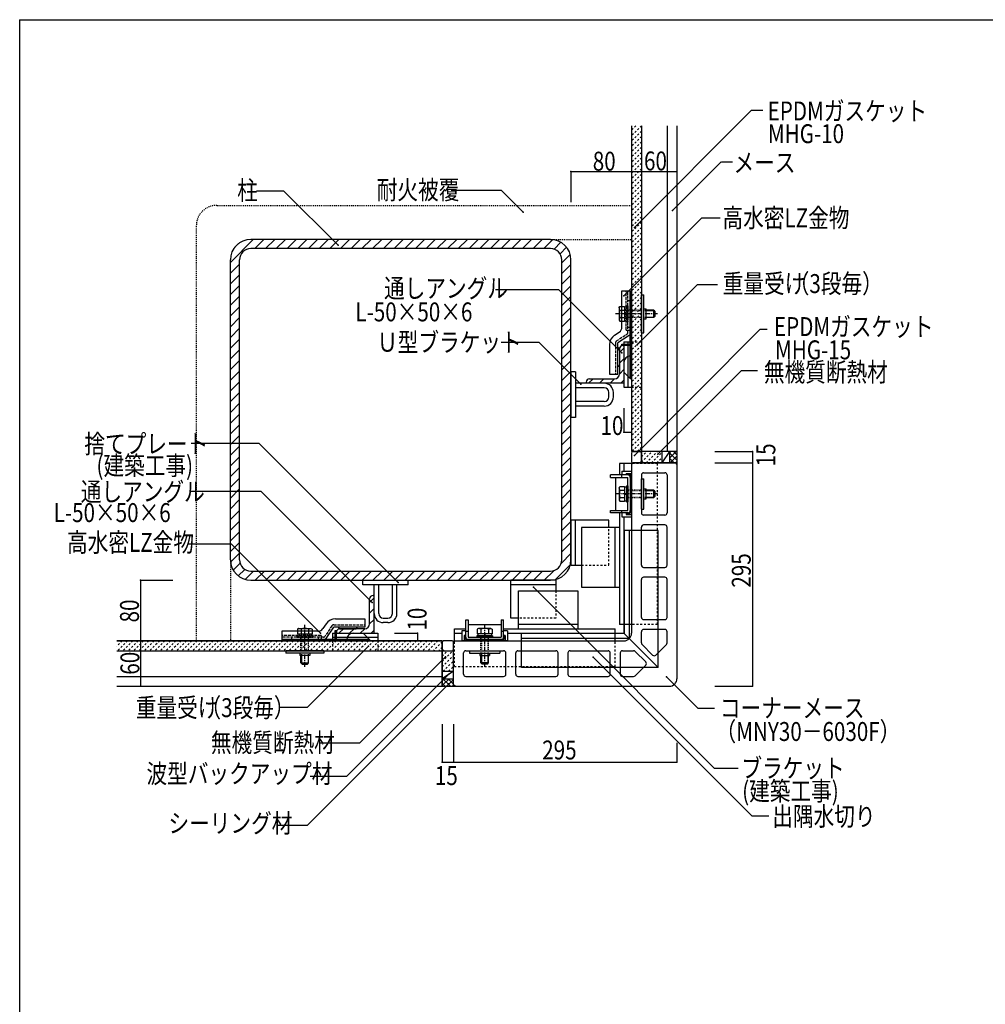
# Model space of a CAD drawing. Extents: x 1053 to 4903, y 765 to 3365.
# Drawn here: x 1053 to 2329, y 2065 to 3365 of the extents above; entities that cross this region are included whole.
import ezdxf

# ---------------------------------------------------------------- set-up
doc = ezdxf.new("R2010")
doc.units = 0
doc.header["$MEASUREMENT"] = 0
for name, pattern in [('CENTER1', [10, 6.25, -1.25, 1.25, -1.25]), ('DASHED1', [2.5, 1.25, -1.25]), ('DASHED2', [5, 2.5, -2.5]), ('DASHED3', [5, 3.75, -1.25])]:
    doc.linetypes.add(name, pattern=pattern)
for name, color, linetype in [('_0-0_メ__ス', 7, 'CONTINUOUS'), ('_0-1_躯体', 7, 'CONTINUOUS'), ('_0-2_金物', 7, 'CONTINUOUS'), ('_0-3_鋼材', 7, 'CONTINUOUS'), ('_0-4_その他資材', 7, 'CONTINUOUS'), ('_0-9_部材名__寸法', 7, 'CONTINUOUS'), ('_0-A_枠線', 7, 'CONTINUOUS')]:
    doc.layers.add(name, color=color, linetype=linetype)
doc.styles.get("Standard").update_dxf_attribs({"font": 'txt', "bigfont": 'bigfont.shx'})

msp = doc.modelspace()

# ---------------------------------------------------------------- linework, layer by layer
at = {"layer": '_0-0_メ__ス', "color": 2, "linetype": 'Continuous'}
for p, q in [((1861.2, 3224.8), (1861.2, 2794.8)), ((1874.2, 3224.8), (1874.2, 2794.8)), ((1908.2, 3224.8), (1908.2, 2794.8)), ((1921.2, 3224.8), (1921.2, 2794.8)), ((1921.2, 2794.8), (1861.2, 2794.8)), ((1863.2, 2779.8), (1861.2, 2777.8)), ((1861.2, 2777.8), (1861.2, 2554.8)), ((1919.2, 2779.8), (1863.2, 2779.8)), ((1919.2, 2779.8), (1921.2, 2777.8)), ((1921.2, 2777.8), (1921.2, 2494.8)), ((1874.2, 2763.8), (1874.2, 2713.8)), ((1877.2, 2766.8), (1905.2, 2766.8)), ((1908.2, 2763.8), (1908.2, 2713.8)), ((1905.2, 2710.8), (1877.2, 2710.8)), ((1874.2, 2644.8), (1874.2, 2694.8)), ((1905.2, 2697.8), (1877.2, 2697.8)), ((1908.2, 2644.8), (1908.2, 2694.8)), ((1877.2, 2641.8), (1905.2, 2641.8)), ((1905.2, 2628.8), (1877.2, 2628.8)), ((1874.2, 2575.8), (1874.2, 2625.8)), ((1908.2, 2575.8), (1908.2, 2625.8)), ((1877.2, 2572.8), (1905.2, 2572.8)), ((1874.2, 2542.2), (1874.2, 2556.8)), ((1905.2, 2559.8), (1877.2, 2559.8)), ((1908.2, 2542.2), (1908.2, 2556.8)), ((1181.2, 2544.8), (1611.2, 2544.8)), ((1611.2, 2484.8), (1611.2, 2544.8)), ((1628.2, 2544.8), (1626.2, 2542.8)), ((1626.2, 2486.8), (1626.2, 2542.7)), ((1628.2, 2544.8), (1851.2, 2544.8)), ((1875.1, 2540.1), (1889.1, 2526.1)), ((1893.3, 2526.1), (1907.3, 2540.1)), ((1181.2, 2531.8), (1611.2, 2531.8)), ((1639.2, 2500.8), (1639.2, 2528.8)), ((1642.2, 2531.8), (1692.2, 2531.8)), ((1695.2, 2500.8), (1695.2, 2528.8)), ((1708.2, 2500.8), (1708.2, 2528.8)), ((1711.2, 2531.8), (1761.2, 2531.8)), ((1764.2, 2500.8), (1764.2, 2528.8)), ((1777.2, 2528.8), (1777.2, 2500.8)), ((1780.2, 2531.8), (1830.2, 2531.8)), ((1833.2, 2500.8), (1833.2, 2528.8)), ((1846.2, 2528.8), (1846.2, 2500.8)), ((1849.2, 2531.8), (1863.8, 2531.8)), ((1879.9, 2516.9), (1865.9, 2530.9)), ((1865.9, 2498.7), (1879.9, 2512.7)), ((1181.2, 2497.8), (1611.2, 2497.8)), ((1642.2, 2497.8), (1692.2, 2497.8)), ((1711.2, 2497.8), (1761.2, 2497.8)), ((1780.2, 2497.8), (1830.2, 2497.8)), ((1849.2, 2497.8), (1863.8, 2497.8)), ((1181.2, 2484.8), (1611.2, 2484.8)), ((1626.2, 2486.8), (1628.2, 2484.8)), ((1628.2, 2484.8), (1911.2, 2484.8))]:
    msp.add_line(p, q, dxfattribs=at)
for centre, radius, start, end in [((1877.2, 2763.8), 3, 90, 180), ((1905.2, 2763.8), 3, 0, 90), ((1877.2, 2713.8), 3, 180, 270), ((1905.2, 2713.8), 3, 270, 0), ((1877.2, 2694.8), 3, 90, 180), ((1905.2, 2694.8), 3, 0, 90), ((1877.2, 2644.8), 3, 180, 270), ((1905.2, 2644.8), 3, 270, 0), ((1877.2, 2625.8), 3, 90, 180), ((1905.2, 2625.8), 3, 0, 90), ((1877.2, 2575.8), 3, 180, 270), ((1905.2, 2575.8), 3, 270, 0), ((1851.2, 2554.8), 10, 270, 0), ((1877.2, 2556.8), 3, 90, 180), ((1905.2, 2556.8), 3, 0, 90), ((1877.2, 2542.2), 3, 180, 225), ((1905.2, 2542.2), 3, 315, 360), ((1642.2, 2528.8), 3, 90, 180), ((1692.2, 2528.8), 3, 0, 90), ((1711.2, 2528.8), 3, 90, 180), ((1761.2, 2528.8), 3, 0, 90), ((1780.2, 2528.8), 3, 90, 180), ((1830.2, 2528.8), 3, 0, 90), ((1849.2, 2528.8), 3, 90, 180), ((1863.8, 2528.8), 3, 45, 90), ((1891.2, 2528.2), 3, 225, 315), ((1877.8, 2514.8), 3, 315, 45), ((1642.2, 2500.8), 3, 180, 270), ((1692.2, 2500.8), 3, 270, 0), ((1711.2, 2500.8), 3, 180, 270), ((1761.2, 2500.8), 3, 270, 0), ((1780.2, 2500.8), 3, 180, 270), ((1830.2, 2500.8), 3, 270, 0), ((1849.2, 2500.8), 3, 180, 270), ((1863.8, 2500.8), 3, 270, 315), ((1911.2, 2494.8), 10, 270, 0)]:
    msp.add_arc(centre, radius, start, end, dxfattribs=at)
at = {"layer": '_0-1_躯体', "color": 7, "linetype": 'Continuous'}
for p, q in [((1331.2, 3044.5), (1361.5, 3074.8)), ((1336.7, 3064.1), (1341.9, 3069.3)), ((1363.6, 3062.8), (1375.6, 3074.8)), ((1377.8, 3062.8), (1389.8, 3074.8)), ((1391.9, 3062.8), (1403.9, 3074.8)), ((1406.1, 3062.8), (1418.1, 3074.8)), ((1420.2, 3062.8), (1432.2, 3074.8)), ((1434.4, 3062.8), (1446.4, 3074.8)), ((1448.5, 3062.8), (1460.5, 3074.8)), ((1462.6, 3062.8), (1474.6, 3074.8)), ((1476.8, 3062.8), (1488.8, 3074.8)), ((1490.9, 3062.8), (1502.9, 3074.8)), ((1505.1, 3062.8), (1517.1, 3074.8)), ((1519.2, 3062.8), (1531.2, 3074.8)), ((1533.4, 3062.8), (1545.4, 3074.8)), ((1547.5, 3062.8), (1559.5, 3074.8)), ((1561.6, 3062.8), (1573.6, 3074.8)), ((1575.8, 3062.8), (1587.8, 3074.8)), ((1589.9, 3062.8), (1601.9, 3074.8)), ((1604.1, 3062.8), (1616.1, 3074.8)), ((1618.2, 3062.8), (1630.2, 3074.8)), ((1632.3, 3062.8), (1644.3, 3074.8)), ((1646.5, 3062.8), (1658.5, 3074.8)), ((1660.6, 3062.8), (1672.6, 3074.8)), ((1674.8, 3062.8), (1686.8, 3074.8)), ((1688.9, 3062.8), (1700.9, 3074.8)), ((1703.1, 3062.8), (1715.1, 3074.8)), ((1717.2, 3062.8), (1729.2, 3074.8)), ((1731.3, 3062.8), (1743.3, 3074.8)), ((1745.5, 3062.8), (1757.3, 3074.6)), ((1758.9, 3062), (1767.9, 3071.1)), ((1766.8, 3055.9), (1775.4, 3064.4)), ((1769.2, 3044.1), (1780.2, 3055.1)), ((1331.2, 3030.3), (1343.2, 3042.3)), ((1769.2, 3029.9), (1781.2, 3041.9)), ((1331.2, 3016.2), (1343.2, 3028.2)), ((1769.2, 3015.8), (1781.2, 3027.8)), ((1331.2, 3002), (1343.2, 3014)), ((1769.2, 3001.6), (1781.2, 3013.6)), ((1331.2, 2987.9), (1343.2, 2999.9)), ((1769.2, 2987.5), (1781.2, 2999.5)), ((1331.2, 2973.8), (1343.2, 2985.8)), ((1769.2, 2973.4), (1781.2, 2985.4)), ((1331.2, 2959.6), (1343.2, 2971.6)), ((1769.2, 2959.2), (1781.2, 2971.2)), ((1331.2, 2945.5), (1343.2, 2957.5)), ((1769.2, 2945.1), (1781.2, 2957.1)), ((1331.2, 2931.3), (1343.2, 2943.3)), ((1769.2, 2930.9), (1781.2, 2942.9)), ((1331.2, 2917.2), (1343.2, 2929.2)), ((1769.2, 2916.8), (1781.2, 2928.8)), ((1331.2, 2903), (1343.2, 2915)), ((1769.2, 2902.6), (1781.2, 2914.6)), ((1331.2, 2888.9), (1343.2, 2900.9)), ((1769.2, 2888.5), (1781.2, 2900.5)), ((1331.2, 2874.8), (1343.2, 2886.8)), ((1769.2, 2874.4), (1781.2, 2886.4)), ((1331.2, 2860.6), (1343.2, 2872.6)), ((1769.2, 2860.2), (1781.2, 2872.2)), ((1331.2, 2846.5), (1343.2, 2858.5)), ((1769.2, 2846.1), (1781.2, 2858.1)), ((1331.2, 2832.3), (1343.2, 2844.3)), ((1769.2, 2831.9), (1781.2, 2843.9)), ((1331.2, 2818.2), (1343.2, 2830.2)), ((1769.2, 2817.8), (1781.2, 2829.8)), ((1331.2, 2804.1), (1343.2, 2816.1)), ((1769.2, 2803.6), (1781.2, 2815.6)), ((1331.2, 2789.9), (1343.2, 2801.9)), ((1769.2, 2789.5), (1781.2, 2801.5)), ((1331.2, 2775.8), (1343.2, 2787.8)), ((1769.2, 2775.4), (1781.2, 2787.4)), ((1331.2, 2761.6), (1343.2, 2773.6)), ((1769.2, 2761.2), (1781.2, 2773.2)), ((1331.2, 2747.5), (1343.2, 2759.5)), ((1769.2, 2747.1), (1781.2, 2759.1)), ((1331.2, 2733.3), (1343.2, 2745.3)), ((1769.2, 2732.9), (1781.2, 2744.9)), ((1331.2, 2719.2), (1343.2, 2731.2)), ((1769.2, 2718.8), (1781.2, 2730.8)), ((1331.2, 2705.1), (1343.2, 2717.1)), ((1769.2, 2704.7), (1781.2, 2716.7)), ((1331.2, 2690.9), (1343.2, 2702.9)), ((1769.2, 2690.5), (1781.2, 2702.5)), ((1331.2, 2676.8), (1343.2, 2688.8)), ((1769.2, 2676.4), (1781.2, 2688.4)), ((1331.2, 2662.6), (1343.2, 2674.6)), ((1769.2, 2662.2), (1781.2, 2674.2)), ((1331.4, 2648.7), (1343.2, 2660.5)), ((1768.5, 2647.4), (1781.2, 2660.1)), ((1334.9, 2638.1), (1343.9, 2647.1)), ((1341.5, 2630.5), (1350.1, 2639.1)), ((1760.9, 2625.6), (1780.3, 2645.1)), ((1350.9, 2625.8), (1361.9, 2636.8)), ((1364.1, 2624.8), (1376.1, 2636.8)), ((1378.2, 2624.8), (1390.2, 2636.8)), ((1392.3, 2624.8), (1404.3, 2636.8)), ((1406.5, 2624.8), (1418.5, 2636.8)), ((1420.6, 2624.8), (1432.6, 2636.8)), ((1434.8, 2624.8), (1446.8, 2636.8)), ((1448.9, 2624.8), (1460.9, 2636.8)), ((1463, 2624.8), (1475, 2636.8)), ((1477.2, 2624.8), (1489.2, 2636.8)), ((1491.3, 2624.8), (1503.3, 2636.8)), ((1505.5, 2624.8), (1517.5, 2636.8)), ((1519.6, 2624.8), (1531.6, 2636.8)), ((1533.8, 2624.8), (1545.8, 2636.8)), ((1547.9, 2624.8), (1559.9, 2636.8)), ((1562, 2624.8), (1574, 2636.8)), ((1576.2, 2624.8), (1588.2, 2636.8)), ((1590.3, 2624.8), (1602.3, 2636.8)), ((1604.5, 2624.8), (1616.5, 2636.8)), ((1618.6, 2624.8), (1630.6, 2636.8)), ((1632.8, 2624.8), (1644.8, 2636.8)), ((1646.9, 2624.8), (1658.9, 2636.8)), ((1661, 2624.8), (1673, 2636.8)), ((1675.2, 2624.8), (1687.2, 2636.8)), ((1689.3, 2624.8), (1701.3, 2636.8)), ((1703.5, 2624.8), (1715.5, 2636.8)), ((1717.6, 2624.8), (1729.6, 2636.8)), ((1731.7, 2624.8), (1743.7, 2636.8)), ((1745.9, 2624.8), (1758.5, 2637.4))]:
    msp.add_line(p, q, dxfattribs=at)
at = {"layer": '_0-1_躯体', "color": 3, "linetype": 'Continuous'}
for p, q in [((1754.2, 3074.8), (1358.2, 3074.8)), ((1754.2, 3062.8), (1358.2, 3062.8)), ((1331.2, 2651.8), (1331.2, 3047.8)), ((1343.2, 2651.8), (1343.2, 3047.8)), ((1769.2, 2651.8), (1769.2, 3047.8)), ((1781.2, 2651.8), (1781.2, 3047.8)), ((1358.2, 2636.8), (1754.2, 2636.8)), ((1358.2, 2624.8), (1754.2, 2624.8))]:
    msp.add_line(p, q, dxfattribs=at)
for centre, radius, start, end in [((1358.2, 3047.8), 27, 90, 180), ((1754.2, 3047.8), 27, 0, 90), ((1358.2, 3047.8), 15, 90, 180), ((1754.2, 3047.8), 15, 0, 90), ((1358.2, 2651.8), 27, 180, 270), ((1358.2, 2651.8), 15, 180, 270), ((1754.2, 2651.8), 27, 270, 0), ((1754.2, 2651.8), 15, 270, 0)]:
    msp.add_arc(centre, radius, start, end, dxfattribs=at)
at = {"layer": '_0-2_金物', "color": 2, "linetype": 'Continuous'}
for p, q in [((1848.6, 2959.2), (1848.6, 3007)), ((1848.6, 3007), (1859.6, 3007)), ((1854.2, 3007), (1861.2, 3007)), ((1859.6, 2950.6), (1859.6, 3007)), ((1861.2, 2891), (1861.2, 3007)), ((1874.2, 2951.5), (1874.2, 3001.5)), ((1874.2, 3001.5), (1877.4, 3001.5)), ((1877.4, 2951.5), (1877.4, 3001.5)), ((1844.9, 2984.7), (1845.8, 2986.3)), ((1845.7, 2981.4), (1844.9, 2984.7)), ((1844.9, 2984.7), (1844.9, 2968.2)), ((1845.7, 2981.4), (1848.6, 2981.4)), ((1845.8, 2986.3), (1848.6, 2986.3)), ((1877.4, 2983), (1880.4, 2983)), ((1880.4, 2970), (1880.4, 2983)), ((1890.4, 2981.5), (1880.4, 2981.5)), ((1880.4, 2980.8), (1891.1, 2980.8)), ((1890.4, 2981.5), (1890.4, 2971.5)), ((1891.9, 2980), (1890.4, 2981.5)), ((1891.9, 2980), (1891.9, 2973)), ((1845.7, 2971.6), (1844.9, 2968.2)), ((1844.9, 2968.2), (1845.8, 2966.7)), ((1845.7, 2971.6), (1848.6, 2971.6)), ((1845.8, 2966.7), (1848.6, 2966.7)), ((1877.4, 2970), (1880.4, 2970)), ((1880.4, 2972.2), (1891.1, 2972.2)), ((1890.4, 2971.5), (1880.4, 2971.5)), ((1891.9, 2973), (1890.4, 2971.5)), ((1838.9, 2948.4), (1845, 2952.5)), ((1859.6, 2936.6), (1859.6, 2955)), ((1874.2, 2951.5), (1877.4, 2951.5)), ((1858.3, 2948.1), (1843.2, 2938.1)), ((1843.2, 2897), (1843.2, 2938.1)), ((1832.2, 2935.9), (1832.2, 2897)), ((1845.2, 2930), (1845.2, 2909)), ((1848.2, 2935), (1848.2, 2936.6)), ((1848.2, 2936.6), (1861.2, 2936.6)), ((1848.2, 2935), (1861.2, 2935)), ((1859.6, 2891), (1859.6, 2935)), ((1851.2, 2912.6), (1851.2, 2899.4)), ((1859.6, 2891), (1851.2, 2899.4)), ((1832.2, 2897), (1843.2, 2897)), ((1859.6, 2891), (1861.2, 2891)), ((1848.2, 2769), (1861.2, 2769)), ((1848.2, 2769), (1848.2, 2763.8)), ((1861.2, 2769), (1861.2, 2708.5)), ((1856.4, 2763.8), (1833.6, 2763.8)), ((1833.6, 2760.6), (1833.6, 2763.8)), ((1833.6, 2760.6), (1856.4, 2760.6)), ((1840.2, 2760.6), (1840.2, 2717)), ((1848.6, 2760.6), (1848.6, 2763.8)), ((1854.2, 2765.9), (1861.2, 2765.9)), ((1854.2, 2765.9), (1854.2, 2764.3)), ((1854.2, 2764.3), (1859.6, 2764.3)), ((1856.4, 2717), (1856.4, 2760.6)), ((1859.6, 2764.3), (1859.6, 2713.3)), ((1859.6, 2760.6), (1859.6, 2717)), ((1861.2, 2765.9), (1861.2, 2711.7)), ((1874.2, 2758.8), (1877.4, 2758.8)), ((1874.2, 2718.8), (1874.2, 2758.8)), ((1877.4, 2718.8), (1877.4, 2758.8)), ((1844.9, 2747), (1845.8, 2748.6)), ((1845.7, 2743.7), (1844.9, 2747)), ((1844.9, 2747), (1844.9, 2730.5)), ((1845.7, 2743.7), (1851.9, 2743.7)), ((1845.8, 2748.6), (1851.9, 2748.6)), ((1851.9, 2748.6), (1851.9, 2729)), ((1851.9, 2748), (1854.4, 2748)), ((1851.9, 2748), (1851.9, 2729.6)), ((1854.4, 2749.3), (1856.4, 2749.3)), ((1854.4, 2749.3), (1854.4, 2728.3)), ((1856.4, 2749.3), (1856.4, 2728.3)), ((1877.4, 2745.3), (1880.4, 2745.3)), ((1880.4, 2732.3), (1880.4, 2745.3)), ((1890.4, 2743.8), (1880.4, 2743.8)), ((1880.4, 2743.1), (1891.1, 2743.1)), ((1890.4, 2743.8), (1890.4, 2733.8)), ((1891.9, 2742.3), (1890.4, 2743.8)), ((1845.7, 2733.9), (1844.9, 2730.5)), ((1844.9, 2730.5), (1845.8, 2729)), ((1845.7, 2733.9), (1851.9, 2733.9)), ((1851.9, 2739), (1854.4, 2739)), ((1851.9, 2738.6), (1854.4, 2738.6)), ((1877.4, 2732.3), (1880.4, 2732.3)), ((1880.4, 2734.5), (1891.1, 2734.5)), ((1890.4, 2733.8), (1880.4, 2733.8)), ((1891.9, 2735.3), (1890.4, 2733.8)), ((1891.9, 2742.3), (1891.9, 2735.3)), ((1845.8, 2729), (1851.9, 2729)), ((1851.9, 2729.6), (1854.4, 2729.6)), ((1854.4, 2728.3), (1856.4, 2728.3)), ((1874.2, 2718.8), (1877.4, 2718.8)), ((1833.6, 2717), (1856.4, 2717)), ((1833.6, 2713.8), (1833.6, 2717)), ((1856.4, 2713.8), (1833.6, 2713.8)), ((1848.2, 2713.8), (1848.2, 2708.5)), ((1848.2, 2708.5), (1861.2, 2708.5)), ((1848.6, 2713.8), (1848.6, 2717)), ((1854.2, 2713.3), (1859.6, 2713.3)), ((1854.2, 2713.3), (1854.2, 2711.7)), ((1854.2, 2711.7), (1861.2, 2711.7)), ((1421.2, 2561.1), (1419.7, 2560.2)), ((1424.6, 2560.3), (1421.2, 2561.1)), ((1421.2, 2561.1), (1437.7, 2561.1)), ((1434.4, 2560.3), (1437.7, 2561.1)), ((1437.7, 2561.1), (1439.3, 2560.2)), ((1457.6, 2567.1), (1453.5, 2560.9)), ((1457.9, 2547.7), (1467.9, 2562.8)), ((1509, 2562.8), (1467.9, 2562.8)), ((1470.1, 2573.8), (1509, 2573.8)), ((1509, 2573.8), (1509, 2562.8)), ((1642.2, 2549.6), (1642.2, 2572.4)), ((1642.2, 2572.4), (1645.4, 2572.4)), ((1645.4, 2572.4), (1645.4, 2549.6)), ((1689, 2565.8), (1645.4, 2565.8)), ((1658.9, 2561.1), (1657.4, 2560.2)), ((1662.3, 2560.3), (1658.9, 2561.1)), ((1675.4, 2561.1), (1658.9, 2561.1)), ((1672.1, 2560.3), (1675.4, 2561.1)), ((1675.4, 2561.1), (1677, 2560.2)), ((1689, 2572.4), (1689, 2549.6)), ((1689, 2572.4), (1692.2, 2572.4)), ((1692.2, 2549.6), (1692.2, 2572.4)), ((1446.8, 2557.4), (1399, 2557.4)), ((1399, 2557.4), (1399, 2546.4)), ((1399, 2551.8), (1399, 2544.8)), ((1419.7, 2560.2), (1419.7, 2557.4)), ((1424.6, 2560.3), (1424.6, 2557.4)), ((1434.4, 2560.3), (1434.4, 2557.4)), ((1439.3, 2560.2), (1439.3, 2557.4)), ((1471, 2557.8), (1469.4, 2557.8)), ((1469.4, 2557.8), (1469.4, 2544.8)), ((1471, 2557.8), (1471, 2544.8)), ((1476, 2560.8), (1497, 2560.8)), ((1493.4, 2554.8), (1506.6, 2554.8)), ((1515, 2546.4), (1506.6, 2554.8)), ((1636.9, 2557.8), (1636.9, 2544.8)), ((1642.2, 2557.8), (1636.9, 2557.8)), ((1640.1, 2551.8), (1640.1, 2544.8)), ((1641.7, 2551.8), (1640.1, 2551.8)), ((1641.7, 2551.8), (1641.7, 2546.4)), ((1642.2, 2557.4), (1645.4, 2557.4)), ((1645.4, 2549.6), (1689, 2549.6)), ((1656.7, 2551.6), (1656.7, 2549.6)), ((1677.7, 2551.6), (1656.7, 2551.6)), ((1677.7, 2549.6), (1656.7, 2549.6)), ((1657.4, 2560.2), (1657.4, 2554.1)), ((1677, 2554.1), (1657.4, 2554.1)), ((1658, 2554.1), (1658, 2551.6)), ((1676.4, 2554.1), (1658, 2554.1)), ((1662.3, 2560.3), (1662.3, 2554.1)), ((1667, 2554.1), (1667, 2551.6)), ((1667.4, 2554.1), (1667.4, 2551.6)), ((1672.1, 2560.3), (1672.1, 2554.1)), ((1676.4, 2554.1), (1676.4, 2551.6)), ((1677, 2560.2), (1677, 2554.1)), ((1677.7, 2551.6), (1677.7, 2549.6)), ((1689, 2557.4), (1692.2, 2557.4)), ((1697.4, 2557.8), (1692.2, 2557.8)), ((1692.7, 2551.8), (1692.7, 2546.4)), ((1694.3, 2551.8), (1692.7, 2551.8)), ((1694.3, 2551.8), (1694.3, 2544.8)), ((1697.4, 2557.8), (1697.4, 2544.8)), ((1455.4, 2546.4), (1399, 2546.4)), ((1515, 2544.8), (1399, 2544.8)), ((1469.4, 2546.4), (1451, 2546.4)), ((1515, 2546.4), (1471, 2546.4)), ((1515, 2546.4), (1515, 2544.8)), ((1697.4, 2544.8), (1636.9, 2544.8)), ((1694.3, 2544.8), (1640.1, 2544.8)), ((1692.7, 2546.4), (1641.7, 2546.4)), ((1689, 2546.4), (1645.4, 2546.4)), ((1454.5, 2531.8), (1404.5, 2531.8)), ((1404.5, 2531.8), (1404.5, 2528.6)), ((1454.5, 2528.6), (1404.5, 2528.6)), ((1423, 2528.6), (1423, 2525.6)), ((1436, 2525.6), (1423, 2525.6)), ((1424.5, 2515.6), (1424.5, 2525.6)), ((1425.2, 2525.6), (1425.2, 2514.9)), ((1433.8, 2525.6), (1433.8, 2514.9)), ((1434.5, 2515.6), (1434.5, 2525.6)), ((1436, 2528.6), (1436, 2525.6)), ((1454.5, 2531.8), (1454.5, 2528.6)), ((1647.2, 2531.8), (1647.2, 2528.6)), ((1647.2, 2531.8), (1687.2, 2531.8)), ((1647.2, 2528.6), (1687.2, 2528.6)), ((1660.7, 2528.6), (1660.7, 2525.6)), ((1660.7, 2525.6), (1673.7, 2525.6)), ((1662.2, 2515.6), (1662.2, 2525.6)), ((1662.9, 2525.6), (1662.9, 2514.9)), ((1671.5, 2525.6), (1671.5, 2514.9)), ((1672.2, 2515.6), (1672.2, 2525.6)), ((1673.7, 2528.6), (1673.7, 2525.6)), ((1687.2, 2531.8), (1687.2, 2528.6)), ((1424.5, 2515.6), (1434.5, 2515.6)), ((1426, 2514.1), (1424.5, 2515.6)), ((1426, 2514.1), (1433, 2514.1)), ((1433, 2514.1), (1434.5, 2515.6)), ((1672.2, 2515.6), (1662.2, 2515.6)), ((1663.7, 2514.1), (1662.2, 2515.6)), ((1670.7, 2514.1), (1663.7, 2514.1)), ((1670.7, 2514.1), (1672.2, 2515.6))]:
    msp.add_line(p, q, dxfattribs=at)
at = {"layer": '_0-2_金物', "color": 2, "linetype": 'DASHED3'}
for p, q in [((1854.2, 2955), (1854.2, 3007)), ((1856.4, 2951.8), (1856.4, 3007)), ((1859.6, 2959), (1859.6, 3007)), ((1856.4, 2994), (1859.6, 2994)), ((1859.6, 2994), (1861.2, 2994)), ((1848.6, 2986.3), (1851.9, 2986.3)), ((1848.6, 2981.4), (1851.9, 2981.4)), ((1851.9, 2986.3), (1851.9, 2966.7)), ((1851.9, 2985.7), (1854.4, 2985.7)), ((1851.9, 2985.7), (1851.9, 2967.3)), ((1854.4, 2987), (1856.4, 2987)), ((1854.4, 2987), (1854.4, 2966)), ((1856.4, 2987), (1856.4, 2966)), ((1848.6, 2971.6), (1851.9, 2971.6)), ((1848.6, 2966.7), (1851.9, 2966.7)), ((1851.9, 2976.7), (1854.4, 2976.7)), ((1851.9, 2976.3), (1854.4, 2976.3)), ((1851.9, 2967.3), (1854.4, 2967.3)), ((1854.4, 2966), (1856.4, 2966)), ((1854.2, 2955), (1861.2, 2955)), ((1856.4, 2959), (1859.6, 2959)), ((1859.6, 2959), (1861.2, 2959)), ((1859.6, 2955), (1859.6, 2959)), ((1840, 2938.2), (1840, 2897)), ((1841.3, 2940.7), (1855.5, 2950.1)), ((1465.3, 2564.6), (1455.9, 2550.5)), ((1467.8, 2566), (1509, 2566)), ((1451, 2551.8), (1399, 2551.8)), ((1454.2, 2549.6), (1399, 2549.6)), ((1412, 2549.6), (1412, 2546.4)), ((1419, 2551.6), (1419, 2549.6)), ((1419, 2551.6), (1440, 2551.6)), ((1419, 2549.6), (1440, 2549.6)), ((1419.7, 2557.4), (1419.7, 2554.1)), ((1419.7, 2554.1), (1439.3, 2554.1)), ((1420.3, 2554.1), (1420.3, 2551.6)), ((1420.3, 2554.1), (1438.7, 2554.1)), ((1424.6, 2557.4), (1424.6, 2554.1)), ((1429.3, 2554.1), (1429.3, 2551.6)), ((1429.7, 2554.1), (1429.7, 2551.6)), ((1434.4, 2557.4), (1434.4, 2554.1)), ((1438.7, 2554.1), (1438.7, 2551.6)), ((1439.3, 2557.4), (1439.3, 2554.1)), ((1440, 2551.6), (1440, 2549.6)), ((1447, 2549.6), (1447, 2546.4)), ((1451, 2551.8), (1451, 2544.8)), ((1447, 2546.4), (1399, 2546.4)), ((1412, 2546.4), (1412, 2544.8)), ((1447, 2546.4), (1447, 2544.8)), ((1451, 2546.4), (1447, 2546.4))]:
    msp.add_line(p, q, dxfattribs=at)
at = {"layer": '_0-2_金物', "color": 2, "linetype": 'DASHED1'}
for p, q in [((1880.4, 2981.5), (1856.4, 2981.5)), ((1856.4, 2980.8), (1880.4, 2980.8)), ((1856.4, 2972.2), (1880.4, 2972.2)), ((1880.4, 2971.5), (1856.4, 2971.5)), ((1880.4, 2743.8), (1856.4, 2743.8)), ((1856.4, 2743.1), (1880.4, 2743.1)), ((1856.4, 2734.5), (1880.4, 2734.5)), ((1880.4, 2733.8), (1856.4, 2733.8)), ((1424.5, 2525.6), (1424.5, 2549.6)), ((1425.2, 2549.6), (1425.2, 2525.6)), ((1433.8, 2549.6), (1433.8, 2525.6)), ((1434.5, 2525.6), (1434.5, 2549.6)), ((1662.2, 2525.6), (1662.2, 2549.6)), ((1662.9, 2549.6), (1662.9, 2525.6)), ((1671.5, 2549.6), (1671.5, 2525.6)), ((1672.2, 2525.6), (1672.2, 2549.6))]:
    msp.add_line(p, q, dxfattribs=at)
at = {"layer": '_0-2_金物', "color": 2, "linetype": 'CENTER1'}
for p, q in [((1895.4, 2976.5), (1840.1, 2976.5)), ((1895.4, 2738.8), (1840.1, 2738.8)), ((1429.5, 2510.6), (1429.5, 2565.8)), ((1667.2, 2510.6), (1667.2, 2565.8))]:
    msp.add_line(p, q, dxfattribs=at)
at = {"layer": '_0-2_金物', "color": 3, "linetype": 'Continuous'}
msp.add_line((1851.2, 2763.8), (1851.2, 2763.8), dxfattribs=at)
at = {"layer": '_0-2_金物', "color": 2, "linetype": 'Continuous'}
for centre, radius, start, end in [((1859.9, 2976.5), 15, 160.9035, 199.0971), ((1840.6, 2959.2), 8, 303.69, 360), ((1847.2, 2935.9), 15, 123.69, 180), ((1856.6, 2950.6), 3, 303.69, 360), ((1843.2, 2930), 2, 0, 90), ((1859.6, 2912.6), 8.4, 90, 180), ((1843.2, 2909), 2, 270, 0), ((1856.4, 2760.6), 3.2, 0, 90), ((1859.9, 2738.8), 15, 160.9035, 199.0971), ((1856.4, 2717), 3.2, 270, 0), ((1429.5, 2546.1), 15, 70.9029, 109.0965), ((1470.1, 2558.8), 15, 90, 146.3099), ((1476, 2562.8), 2, 180, 270), ((1497, 2562.8), 2, 270, 0), ((1667.2, 2546.1), 15, 70.9035, 109.0971), ((1446.8, 2565.4), 8, 270, 326.3099), ((1493.4, 2546.4), 8.4, 90, 180), ((1645.4, 2549.6), 3.2, 180, 270), ((1689, 2549.6), 3.2, 270, 0), ((1455.4, 2549.4), 3, 270, 326.3099)]:
    msp.add_arc(centre, radius, start, end, dxfattribs=at)
at = {"layer": '_0-2_金物', "color": 2, "linetype": 'DASHED3'}
for centre, radius, start, end in [((1854.4, 2951.8), 2, 303.69, 360), ((1843, 2938.2), 3, 123.69, 180), ((1467.8, 2563), 3, 90, 146.3099), ((1454.2, 2551.6), 2, 270, 326.3099)]:
    msp.add_arc(centre, radius, start, end, dxfattribs=at)
at = {"layer": '_0-3_鋼材', "color": 7, "linetype": 'Continuous'}
for p, q in [((1851.2, 2939.8), (1851.2, 2879.8)), ((1851.2, 2939.8), (1861.2, 2939.8)), ((1856.2, 2939.8), (1856.2, 2879.8)), ((1845.2, 2925.4), (1851.2, 2931.4)), ((1845.2, 2911.3), (1851.2, 2917.3)), ((1845.2, 2897.1), (1851.2, 2903.1)), ((1804.5, 2884.8), (1810.5, 2890.8)), ((1818.7, 2884.8), (1824.7, 2890.8)), ((1832.8, 2884.8), (1838.8, 2890.8)), ((1847, 2884.8), (1851.2, 2889)), ((1851.2, 2879.8), (1861.2, 2879.8)), ((1515.2, 2595.4), (1521.2, 2601.4)), ((1515.2, 2581.3), (1521.2, 2587.3)), ((1515.2, 2567.1), (1521.2, 2573.1)), ((1466.2, 2554.8), (1526.2, 2554.8)), ((1466.2, 2554.8), (1466.2, 2544.8)), ((1466.2, 2549.8), (1526.2, 2549.8)), ((1474.5, 2554.8), (1480.5, 2560.8)), ((1488.7, 2554.8), (1494.7, 2560.8)), ((1502.8, 2554.8), (1508.8, 2560.8)), ((1517, 2554.8), (1521.2, 2559)), ((1526.2, 2554.8), (1526.2, 2544.8))]:
    msp.add_line(p, q, dxfattribs=at)
at = {"layer": '_0-3_鋼材', "color": 7, "linetype": 'DASHED2'}
for p, q in [((1861.2, 2939.8), (1874.2, 2939.8)), ((1874.2, 2939.8), (1874.2, 2879.8)), ((1861.2, 2879.8), (1874.2, 2879.8)), ((1466.2, 2544.8), (1466.2, 2531.8)), ((1526.2, 2544.8), (1526.2, 2531.8)), ((1466.2, 2531.8), (1526.2, 2531.8))]:
    msp.add_line(p, q, dxfattribs=at)
at = {"layer": '_0-3_鋼材', "color": 3, "linetype": 'Continuous'}
for p, q in [((1845.2, 2930.3), (1845.2, 2897.1)), ((1849.7, 2934.8), (1851.2, 2934.8)), ((1851.2, 2934.8), (1851.2, 2884.8)), ((1787.2, 2899.8), (1781.2, 2899.8)), ((1781.2, 2899.8), (1781.2, 2839.8)), ((1787.2, 2899.8), (1787.2, 2839.8)), ((1801.2, 2886.3), (1801.2, 2884.8)), ((1805.7, 2890.8), (1838.7, 2890.8)), ((1825.2, 2884.8), (1787.2, 2884.8)), ((1825.2, 2878.8), (1787.2, 2878.8)), ((1851.2, 2884.8), (1801.2, 2884.8)), ((1825.2, 2860.8), (1787.2, 2860.8)), ((1831.2, 2866.8), (1831.2, 2872.8)), ((1837.2, 2866.8), (1837.2, 2872.8)), ((1825.2, 2854.8), (1787.2, 2854.8)), ((1787.2, 2839.8), (1781.2, 2839.8)), ((1862.2, 2778.8), (1845.2, 2778.8)), ((1845.2, 2778.8), (1845.2, 2763.8)), ((1851.2, 2778.8), (1851.2, 2769)), ((1831.2, 2704.3), (1781.2, 2704.3)), ((1781.2, 2704.3), (1781.2, 2644.8)), ((1787.2, 2644.8), (1787.2, 2704.3)), ((1831.2, 2694.3), (1831.2, 2704.3)), ((1845.2, 2713.8), (1845.2, 2566.3)), ((1851.2, 2708.5), (1851.2, 2566.3)), ((1795.2, 2694.3), (1795.2, 2615.8)), ((1845.2, 2694.3), (1795.2, 2694.3)), ((1839.2, 2694.3), (1839.2, 2615.8)), ((1781.2, 2644.8), (1795.2, 2644.8)), ((1506.2, 2618.8), (1506.2, 2624.8)), ((1506.2, 2624.8), (1566.2, 2624.8)), ((1566.2, 2618.8), (1506.2, 2618.8)), ((1521.2, 2580.8), (1521.2, 2618.8)), ((1527.2, 2580.8), (1527.2, 2618.8)), ((1545.2, 2580.8), (1545.2, 2618.8)), ((1551.2, 2580.8), (1551.2, 2618.8)), ((1566.2, 2618.8), (1566.2, 2624.8)), ((1701.7, 2574.8), (1701.7, 2624.8)), ((1761.2, 2624.8), (1701.7, 2624.8)), ((1761.2, 2618.8), (1701.7, 2618.8)), ((1761.2, 2624.8), (1761.2, 2610.8)), ((1795.2, 2615.8), (1845.2, 2615.8)), ((1515.2, 2567.3), (1515.2, 2600.3)), ((1519.7, 2604.8), (1521.2, 2604.8)), ((1521.2, 2554.8), (1521.2, 2604.8)), ((1711.7, 2610.8), (1790.2, 2610.8)), ((1711.7, 2560.8), (1711.7, 2610.8)), ((1790.2, 2610.8), (1790.2, 2560.8)), ((1533.2, 2574.8), (1539.2, 2574.8)), ((1711.7, 2574.8), (1701.7, 2574.8)), ((1539.2, 2568.8), (1533.2, 2568.8)), ((1711.7, 2566.8), (1790.2, 2566.8)), ((1861.2, 2566.3), (1845.2, 2566.3)), ((1471.2, 2556.3), (1471.2, 2554.8)), ((1471.2, 2554.8), (1521.2, 2554.8)), ((1508.7, 2560.8), (1475.7, 2560.8)), ((1627.2, 2543.8), (1627.2, 2560.8)), ((1627.2, 2560.8), (1642.2, 2560.8)), ((1627.2, 2554.8), (1636.9, 2554.8)), ((1692.2, 2560.8), (1839.7, 2560.8)), ((1697.4, 2554.8), (1839.7, 2554.8)), ((1839.7, 2544.8), (1839.7, 2560.8))]:
    msp.add_line(p, q, dxfattribs=at)
at = {"layer": '_0-3_鋼材', "color": 3, "linetype": 'DASHED2'}
for p, q in [((1895.2, 2778.8), (1862.2, 2778.8)), ((1895.2, 2778.8), (1895.2, 2566.3)), ((1831.2, 2644.8), (1831.2, 2694.3)), ((1795.2, 2644.8), (1831.2, 2644.8)), ((1761.2, 2610.8), (1761.2, 2574.8)), ((1761.2, 2574.8), (1711.7, 2574.8)), ((1895.2, 2566.3), (1861.2, 2566.3)), ((1627.2, 2510.8), (1627.2, 2543.8)), ((1839.7, 2510.8), (1839.7, 2544.8)), ((1627.2, 2510.8), (1839.7, 2510.8))]:
    msp.add_line(p, q, dxfattribs=at)
at = {"layer": '_0-3_鋼材', "color": 3, "linetype": 'Continuous'}
for centre, radius, start, end in [((1849.7, 2930.3), 4.5, 90, 180), ((1805.7, 2886.3), 4.5, 90, 180), ((1838.7, 2897.3), 6.5, 270, 0), ((1825.2, 2872.8), 12, 0, 90), ((1825.2, 2872.8), 6, 0, 90), ((1825.2, 2866.8), 6, 270, 0), ((1825.2, 2866.8), 12, 270, 0), ((1519.7, 2600.3), 4.5, 90, 180), ((1533.2, 2580.8), 12, 180, 270), ((1533.2, 2580.8), 6, 180, 270), ((1539.2, 2580.8), 6, 270, 0), ((1539.2, 2580.8), 12, 270, 0), ((1508.7, 2567.3), 6.5, 270, 0), ((1475.7, 2556.3), 4.5, 90, 180)]:
    msp.add_arc(centre, radius, start, end, dxfattribs=at)
at = {"layer": '_0-4_その他資材', "color": 7, "linetype": 'Continuous'}
for p, q in [((1861.2, 3224.8), (1861.2, 2794.8)), ((1874.2, 3224.8), (1874.2, 2794.7)), ((1861.2, 2794.8), (1874.2, 2794.8)), ((1861.2, 2792.8), (1861.2, 2781.8)), ((1872.2, 2794.8), (1863.2, 2794.8)), ((1901.2, 2794.8), (1874.2, 2794.8)), ((1874.2, 2794.7), (1874.2, 2779.8)), ((1874.2, 2782.8), (1874.2, 2792.8)), ((1901.2, 2794.8), (1901.2, 2779.8)), ((1911.2, 2794.8), (1901.2, 2779.8)), ((1911.2, 2794.8), (1901.2, 2794.8)), ((1911.2, 2794.8), (1911.2, 2779.8)), ((1921.2, 2794.8), (1911.2, 2794.8)), ((1921.2, 2794.8), (1921.2, 2777.8)), ((1871.2, 2779.8), (1863.2, 2779.8)), ((1874.2, 2779.8), (1863.2, 2779.8)), ((1867.6, 2779.8), (1867.6, 2779.8)), ((1874.2, 2779.8), (1901.2, 2779.8)), ((1901.2, 2779.8), (1911.2, 2779.8)), ((1911.2, 2779.8), (1919.2, 2779.8)), ((1919.2, 2779.8), (1921.2, 2777.8)), ((1896.2, 2690.3), (1851.2, 2690.3)), ((1851.2, 2690.3), (1851.2, 2554.8)), ((1851.6, 2690.3), (1851.6, 2554.4)), ((1858.2, 2690.3), (1858.2, 2547.8)), ((1896.2, 2509.8), (1896.2, 2690.3)), ((1715.7, 2509.8), (1715.7, 2554.8)), ((1715.7, 2554.8), (1851.2, 2554.8)), ((1851.6, 2554.4), (1715.7, 2554.4)), ((1851.2, 2554.8), (1896.2, 2509.8)), ((1611.2, 2544.8), (1181.2, 2544.8)), ((1611.2, 2544.8), (1611.2, 2531.8)), ((1611.2, 2540.2), (1611.2, 2542.8)), ((1611.2, 2534.8), (1611.2, 2540.2)), ((1624.2, 2544.8), (1613.2, 2544.8)), ((1626.2, 2531.8), (1626.2, 2544.8)), ((1626.2, 2533.8), (1626.2, 2542.8)), ((1626.2, 2537.2), (1626.2, 2537.2)), ((1858.2, 2547.8), (1715.7, 2547.8)), ((1181.2, 2531.8), (1611.2, 2531.8)), ((1611.2, 2531.8), (1626.2, 2531.8)), ((1611.2, 2531.8), (1611.2, 2504.8)), ((1614.2, 2531.8), (1624.2, 2531.8)), ((1626.2, 2504.8), (1626.2, 2531.8)), ((1896.2, 2509.8), (1715.7, 2509.8)), ((1611.2, 2504.8), (1626.2, 2504.8)), ((1626.2, 2504.8), (1611.2, 2494.8)), ((1611.2, 2504.8), (1611.2, 2494.8)), ((1626.2, 2494.8), (1626.2, 2504.8)), ((1611.2, 2494.8), (1626.2, 2494.8)), ((1611.2, 2494.8), (1611.2, 2484.8)), ((1611.2, 2484.8), (1628.2, 2484.8)), ((1626.2, 2486.8), (1626.2, 2494.8)), ((1628.2, 2484.8), (1626.2, 2486.8))]:
    msp.add_line(p, q, dxfattribs=at)
at = {"layer": '_0-4_その他資材', "color": 7, "linetype": 'DASHED2'}
for p, q in [((1874.2, 3224.8), (1861.2, 3211.8)), ((1867.1, 3224.8), (1861.2, 3218.9)), ((1874.2, 3217.7), (1861.2, 3204.7)), ((1874.2, 3210.6), (1861.2, 3197.6)), ((1874.2, 3203.6), (1861.2, 3190.6)), ((1874.2, 3196.5), (1861.2, 3183.5)), ((1874.2, 3189.4), (1861.2, 3176.4)), ((1874.2, 3182.4), (1861.2, 3169.4)), ((1874.2, 3175.3), (1861.2, 3162.3)), ((1874.2, 3168.2), (1861.2, 3155.2)), ((1874.2, 3161.1), (1861.2, 3148.1)), ((1874.2, 3154.1), (1861.2, 3141.1)), ((1874.2, 3147), (1861.2, 3134)), ((1874.2, 3139.9), (1861.2, 3126.9)), ((1874.2, 3132.9), (1861.2, 3119.9)), ((1874.2, 3125.8), (1861.2, 3112.8)), ((1874.2, 3118.7), (1861.2, 3105.7)), ((1874.2, 3111.6), (1861.2, 3098.6)), ((1874.2, 3104.6), (1861.2, 3091.6)), ((1874.2, 3097.5), (1861.2, 3084.5)), ((1874.2, 3090.4), (1861.2, 3077.4)), ((1874.2, 3083.4), (1861.2, 3070.4)), ((1874.2, 3076.3), (1861.2, 3063.3)), ((1874.2, 3069.2), (1861.2, 3056.2)), ((1874.2, 3062.2), (1861.2, 3049.2)), ((1874.2, 3055.1), (1861.2, 3042.1)), ((1874.2, 3048), (1861.2, 3035)), ((1874.2, 3040.9), (1861.2, 3027.9)), ((1874.2, 3033.9), (1861.2, 3020.9)), ((1874.2, 3026.8), (1861.2, 3013.8)), ((1874.2, 3019.7), (1861.2, 3006.7)), ((1874.2, 3012.7), (1861.2, 2999.7)), ((1874.2, 3005.6), (1861.2, 2992.6)), ((1874.2, 2998.5), (1861.2, 2985.5)), ((1874.2, 2991.4), (1861.2, 2978.4)), ((1874.2, 2984.4), (1861.2, 2971.4)), ((1874.2, 2977.3), (1861.2, 2964.3)), ((1874.2, 2970.2), (1861.2, 2957.2)), ((1874.2, 2963.2), (1861.2, 2950.2)), ((1874.2, 2956.1), (1861.2, 2943.1)), ((1874.2, 2949), (1861.2, 2936)), ((1874.2, 2941.9), (1861.2, 2928.9)), ((1874.2, 2934.9), (1861.2, 2921.9)), ((1874.2, 2927.8), (1861.2, 2914.8)), ((1874.2, 2920.7), (1861.2, 2907.7)), ((1874.2, 2913.7), (1861.2, 2900.7)), ((1874.2, 2906.6), (1861.2, 2893.6)), ((1874.2, 2899.5), (1861.2, 2886.5)), ((1874.2, 2892.4), (1861.2, 2879.4)), ((1874.2, 2885.4), (1861.2, 2872.4)), ((1874.2, 2878.3), (1861.2, 2865.3)), ((1874.2, 2871.2), (1861.2, 2858.2)), ((1874.2, 2864.2), (1861.2, 2851.2)), ((1874.2, 2857.1), (1861.2, 2844.1)), ((1874.2, 2850), (1861.2, 2837)), ((1874.2, 2842.9), (1861.2, 2829.9)), ((1874.2, 2835.9), (1861.2, 2822.9)), ((1874.2, 2828.8), (1861.2, 2815.8)), ((1874.2, 2821.7), (1861.2, 2808.7)), ((1874.2, 2814.7), (1861.2, 2801.7)), ((1874.2, 2807.6), (1861.4, 2794.8)), ((1874.2, 2800.5), (1868.5, 2794.8)), ((1874.2, 2794.7), (1874.2, 2794.8)), ((1874.2, 2787.7), (1881.3, 2794.8)), ((1874.2, 2780.6), (1888.4, 2794.8)), ((1880.5, 2779.8), (1895.5, 2794.8)), ((1887.5, 2779.8), (1901.2, 2793.4)), ((1894.6, 2779.8), (1901.2, 2786.4)), ((1188.3, 2544.8), (1181.2, 2537.7)), ((1195.3, 2544.8), (1182.3, 2531.8)), ((1202.4, 2544.8), (1189.4, 2531.8)), ((1209.5, 2544.8), (1196.5, 2531.8)), ((1216.5, 2544.8), (1203.5, 2531.8)), ((1223.6, 2544.8), (1210.6, 2531.8)), ((1230.7, 2544.8), (1217.7, 2531.8)), ((1237.8, 2544.8), (1224.8, 2531.8)), ((1244.8, 2544.8), (1231.8, 2531.8)), ((1251.9, 2544.8), (1238.9, 2531.8)), ((1259, 2544.8), (1246, 2531.8)), ((1266, 2544.8), (1253, 2531.8)), ((1273.1, 2544.8), (1260.1, 2531.8)), ((1280.2, 2544.8), (1267.2, 2531.8)), ((1287.3, 2544.8), (1274.3, 2531.8)), ((1294.3, 2544.8), (1281.3, 2531.8)), ((1301.4, 2544.8), (1288.4, 2531.8)), ((1308.5, 2544.8), (1295.5, 2531.8)), ((1315.5, 2544.8), (1302.5, 2531.8)), ((1322.6, 2544.8), (1309.6, 2531.8)), ((1329.7, 2544.8), (1316.7, 2531.8)), ((1336.8, 2544.8), (1323.7, 2531.8)), ((1343.8, 2544.8), (1330.8, 2531.8)), ((1350.9, 2544.8), (1337.9, 2531.8)), ((1358, 2544.8), (1345, 2531.8)), ((1365, 2544.8), (1352, 2531.8)), ((1372.1, 2544.8), (1359.1, 2531.8)), ((1379.2, 2544.8), (1366.2, 2531.8)), ((1386.2, 2544.8), (1373.2, 2531.8)), ((1393.3, 2544.8), (1380.3, 2531.8)), ((1400.4, 2544.8), (1387.4, 2531.8)), ((1407.5, 2544.8), (1394.5, 2531.8)), ((1414.5, 2544.8), (1401.5, 2531.8)), ((1421.6, 2544.8), (1408.6, 2531.8)), ((1428.7, 2544.8), (1415.7, 2531.8)), ((1435.7, 2544.8), (1422.7, 2531.8)), ((1442.8, 2544.8), (1429.8, 2531.8)), ((1449.9, 2544.8), (1436.9, 2531.8)), ((1457, 2544.8), (1444, 2531.8)), ((1464, 2544.8), (1451, 2531.8)), ((1471.1, 2544.8), (1458.1, 2531.8)), ((1478.2, 2544.8), (1465.2, 2531.8)), ((1485.2, 2544.8), (1472.2, 2531.8)), ((1492.3, 2544.8), (1479.3, 2531.8)), ((1499.4, 2544.8), (1486.4, 2531.8)), ((1506.5, 2544.8), (1493.5, 2531.8)), ((1513.5, 2544.8), (1500.5, 2531.8)), ((1520.6, 2544.8), (1507.6, 2531.8)), ((1527.7, 2544.8), (1514.7, 2531.8)), ((1534.7, 2544.8), (1521.7, 2531.8)), ((1541.8, 2544.8), (1528.8, 2531.8)), ((1548.9, 2544.8), (1535.9, 2531.8)), ((1556, 2544.8), (1543, 2531.8)), ((1563, 2544.8), (1550, 2531.8)), ((1570.1, 2544.8), (1557.1, 2531.8)), ((1577.2, 2544.8), (1564.2, 2531.8)), ((1584.2, 2544.8), (1571.2, 2531.8)), ((1591.3, 2544.8), (1578.3, 2531.8)), ((1598.4, 2544.8), (1585.4, 2531.8)), ((1605.5, 2544.8), (1592.5, 2531.8)), ((1611.2, 2543.5), (1599.5, 2531.8)), ((1611.2, 2536.4), (1606.6, 2531.8)), ((1611.2, 2517.6), (1625.4, 2531.8)), ((1611.2, 2524.7), (1618.3, 2531.8)), ((1611.2, 2510.5), (1626.2, 2525.5)), ((1612.5, 2504.8), (1626.2, 2518.4)), ((1619.6, 2504.8), (1626.2, 2511.4))]:
    msp.add_line(p, q, dxfattribs=at)
at = {"layer": '_0-4_その他資材', "color": 7, "linetype": 'DASHED1'}
for p, q in [((1313.2, 3119.8), (1861.2, 3119.8)), ((1286.2, 3092.8), (1286.2, 2544.8)), ((1754.2, 3074.8), (1861.2, 3074.8)), ((1331.2, 2651.8), (1331.2, 2544.8))]:
    msp.add_line(p, q, dxfattribs=at)
at = {"layer": '_0-4_その他資材', "color": 2, "linetype": 'Continuous'}
for p, q in [((1863.2, 2794.8), (1865.1, 2794.8)), ((1863.2, 2779.8), (1871.2, 2779.8)), ((1611.2, 2542.8), (1611.2, 2534.8)), ((1626.2, 2542.8), (1626.2, 2540.9))]:
    msp.add_line(p, q, dxfattribs=at)
at = {"layer": '_0-4_その他資材', "color": 4, "linetype": 'Continuous'}
for p, q in [((1911.2, 2785.8), (1920.2, 2794.8)), ((1911.2, 2792.8), (1913.1, 2794.8)), ((1911.2, 2793.2), (1921.2, 2783.2)), ((1911.2, 2786.1), (1917.5, 2779.8)), ((1912.3, 2779.8), (1921.2, 2788.7)), ((1916.6, 2794.8), (1921.2, 2790.2)), ((1919.3, 2779.7), (1921.2, 2781.6)), ((1921, 2777.9), (1921.2, 2778.1)), ((1611.2, 2485.8), (1620.2, 2494.8)), ((1611.2, 2492.8), (1613.1, 2494.8)), ((1611.2, 2488.6), (1615, 2484.8)), ((1611.2, 2485.1), (1611.5, 2484.8)), ((1612.1, 2494.8), (1622.1, 2484.8)), ((1617.3, 2484.8), (1626.2, 2493.7)), ((1619.1, 2494.8), (1626.2, 2487.7)), ((1624.3, 2484.8), (1626.3, 2486.7)), ((1627.9, 2484.8), (1628, 2484.9))]:
    msp.add_line(p, q, dxfattribs=at)
at = {"layer": '_0-4_その他資材', "color": 7, "linetype": 'DASHED1'}
msp.add_arc((1313.2, 3092.8), 27, 90, 180, dxfattribs=at)
at = {"layer": '_0-4_その他資材', "color": 7, "linetype": 'Continuous'}
for centre, radius, start, end in [((1863.2, 2792.8), 2, 90, 180), ((1871.2, 2782.8), 3, 270, 0), ((1872.2, 2792.8), 2, 0, 90), ((1863.2, 2781.8), 2, 180, 270), ((1613.2, 2542.8), 2, 131.0914, 180), ((1613.2, 2542.8), 2, 90, 131.0914), ((1624.2, 2542.8), 2, 0, 90), ((1614.2, 2534.8), 3, 180, 270), ((1624.2, 2533.8), 2, 270, 0)]:
    msp.add_arc(centre, radius, start, end, dxfattribs=at)
at = {"layer": '_0-4_その他資材', "color": 2, "linetype": 'Continuous'}
for centre, start, end in [((1871.2, 2782.8), 270, 0), ((1614.2, 2534.8), 180, 270)]:
    msp.add_arc(centre, 3, start, end, dxfattribs=at)
at = {"layer": '_0-9_部材名__寸法', "color": 7, "linetype": 'Continuous'}
for p, q in [((1865.2, 3090.4), (2019.6, 3245.4)), ((2019.6, 3245.4), (2034.7, 3245.4)), ((1915.4, 3112.9), (1979.7, 3177.2)), ((1994.8, 3176.9), (1979.9, 3176.9)), ((1781.2, 3164.3), (1921.2, 3164.3)), ((1781.2, 3164.3), (1781.2, 3124.1)), ((1402, 3138.6), (1365.8, 3138.6)), ((1473.4, 3067.3), (1402, 3138.6)), ((1689.4, 3139.5), (1622.9, 3139.5)), ((1718, 3111), (1689.4, 3139.5)), ((1851, 3000.5), (1954, 3103.5)), ((1954, 3103.5), (1978.2, 3103.5)), ((1765, 3008.3), (1681.4, 3008.3)), ((1848.4, 2924.9), (1765, 3008.3)), ((1868.5, 2935.5), (1947.8, 3014.7)), ((1975, 3014.7), (1947.8, 3014.7)), ((1865.2, 2789.6), (2031.3, 2956.4)), ((2031.3, 2956.4), (2040.3, 2956.4)), ((1739.3, 2938.7), (1689, 2938.7)), ((1794.2, 2883.9), (1739.3, 2938.7)), ((1895.8, 2791.1), (2006.4, 2901.7)), ((2006.4, 2901.7), (2027.5, 2901.7)), ((1851.2, 2852), (1851.2, 2820.2)), ((1851.2, 2820.2), (1861.2, 2820.2)), ((1369.1, 2805.4), (1279.2, 2805.4)), ((1552.7, 2621.8), (1369.1, 2805.4)), ((1971.2, 2794.8), (2021.2, 2794.8)), ((2021.2, 2794.8), (2021.2, 2484.8)), ((1971.2, 2779.8), (2021.2, 2779.8)), ((1371.9, 2742), (1277.6, 2742)), ((1518.6, 2595.3), (1371.9, 2742)), ((1332.9, 2672.4), (1275.3, 2672.4)), ((1450.3, 2555), (1332.9, 2672.4)), ((1212.4, 2624.8), (1212.4, 2484.8)), ((1212.4, 2624.8), (1255.2, 2624.8)), ((1731.5, 2615.5), (1767.6, 2579.4)), ((1767.6, 2579.4), (1970.5, 2376.6)), ((1547.9, 2554.8), (1578.5, 2554.8)), ((1578.5, 2554.8), (1578.5, 2544.8)), ((1513.5, 2537.7), (1432.6, 2456.8)), ((1615.5, 2523.5), (1501.9, 2409.9)), ((1810.7, 2523.2), (2020.5, 2313.5)), ((1619.8, 2500.6), (1484.7, 2365.5)), ((1907.2, 2497.2), (1949.1, 2455.3)), ((1620, 2488.2), (1432.8, 2301)), ((1971.2, 2484.8), (2021.2, 2484.8)), ((1432.6, 2456.8), (1396.3, 2456.8)), ((1971, 2455.3), (1949.1, 2455.3)), ((1611.2, 2434.8), (1611.2, 2384.8)), ((1626.2, 2434.8), (1626.2, 2384.8)), ((1501.9, 2409.9), (1449.2, 2409.9)), ((1921.2, 2410.2), (1921.2, 2384.8)), ((1611.2, 2384.8), (1921.2, 2384.8)), ((1970.5, 2376.6), (2001.9, 2376.6)), ((1484.7, 2365.5), (1436.5, 2365.5)), ((1432.8, 2301), (1394.1, 2301)), ((2042.4, 2313.5), (2020.5, 2313.5))]:
    msp.add_line(p, q, dxfattribs=at)
at = {"layer": '_0-9_部材名__寸法', "color": 7}
for p in [(1781.2, 3164.3), (1861.2, 3164.3), (1921.2, 3164.3), (1718, 3111), (1915.4, 3112.9), (1865.2, 3090.4), (1473.4, 3067.3), (1851, 3000.5), (1868.5, 2935.5), (1848.4, 2924.9), (1794.2, 2883.9), (1851.2, 2820.2), (1861.2, 2820.2), (1865.2, 2789.6), (1895.8, 2791.1), (2021.2, 2794.8), (2021.2, 2779.8), (1212.4, 2624.8), (1552.7, 2621.8), (1731.5, 2615.5), (1518.6, 2595.3), (1450.3, 2555), (1578.5, 2554.8), (1212.4, 2544.8), (1513.5, 2537.7), (1578.5, 2544.8), (1615.5, 2523.5), (1810.7, 2523.2), (1619.8, 2500.6), (1907.2, 2497.2), (1212.4, 2484.8), (1620, 2488.2), (2021.2, 2484.8), (1611.2, 2384.8), (1626.2, 2384.8), (1921.2, 2384.8)]:
    msp.add_point(p, dxfattribs=at)
at = {"layer": '_0-A_枠線', "color": 7, "linetype": 'Continuous'}
for q in [(4902.8, 3364.9), (1052.8, 764.9)]:
    msp.add_line((1052.8, 3364.9), q, dxfattribs=at)

# ---------------------------------------------------------------- texts
at = {"layer": '_0-9_部材名__寸法', "color": 7, "width": 0.8}
for s, p in [('EPDMガスケット', (2041, 3231.9)), ('MHG-10', (2041.4, 3201.9)), ('80', (1810, 3165.6)), ('60', (1877.7, 3165.9)), ('メース', (1995.9, 3163.6)), ('柱', (1340.2, 3127.1)), ('耐火被覆', (1524.6, 3127.8)), ('高水密LZ金物', (1981.4, 3090.8)), ('重量受け', (1981.7, 3004)), ('（3段毎）', (2068.9, 3004)), ('通しアングル', (1534.2, 2997.8)), ('L-50×50×6', (1496.4, 2966.6)), ('EPDMガスケット', (2049.4, 2947.2)), ('Ｕ型ブラケット', (1525, 2926.5)), ('MHG-15', (2050.8, 2916.5)), ('無機質断熱材', (2036.1, 2887.2)), ('10', (1820.2, 2816.5)), ('捨てプレート', (1138.3, 2792.4)), ('(建築工事)', (1154.3, 2763.8)), ('通しアングル', (1133.6, 2729.2)), ('L-50×50×6', (1097.8, 2701.6)), ('高水密LZ金物', (1115.4, 2662.3)), ('重量受け', (1206.3, 2444.1)), ('（3段毎）', (1291.7, 2444.1)), ('コーナーメース', (1978, 2443.6)), ('（MNY30－6030F）', (1972.2, 2412.6)), ('無機質断熱材', (1305.5, 2398)), ('295', (1743.2, 2388.2)), ('ブラケット', (2006.4, 2364.3)), ('波型バックアップ材', (1220.4, 2357)), ('15', (1601.4, 2354.4)), ('(建築工事)', (2007.4, 2334)), ('出隅水切り', (2047.2, 2300.6)), ('シーリング材', (1249.4, 2291.5))]:
    msp.add_text(s, height=25, dxfattribs=at).set_placement(p)
for s, p in [('15', (2051.2, 2775.2)), ('295', (2018.7, 2615)), ('80', (1210.4, 2569.1)), ('10', (1590.4, 2558.3)), ('60', (1211, 2500.1))]:
    msp.add_text(s, height=25, rotation=90, dxfattribs=at).set_placement(p)

doc.saveas('drawing.dxf')
